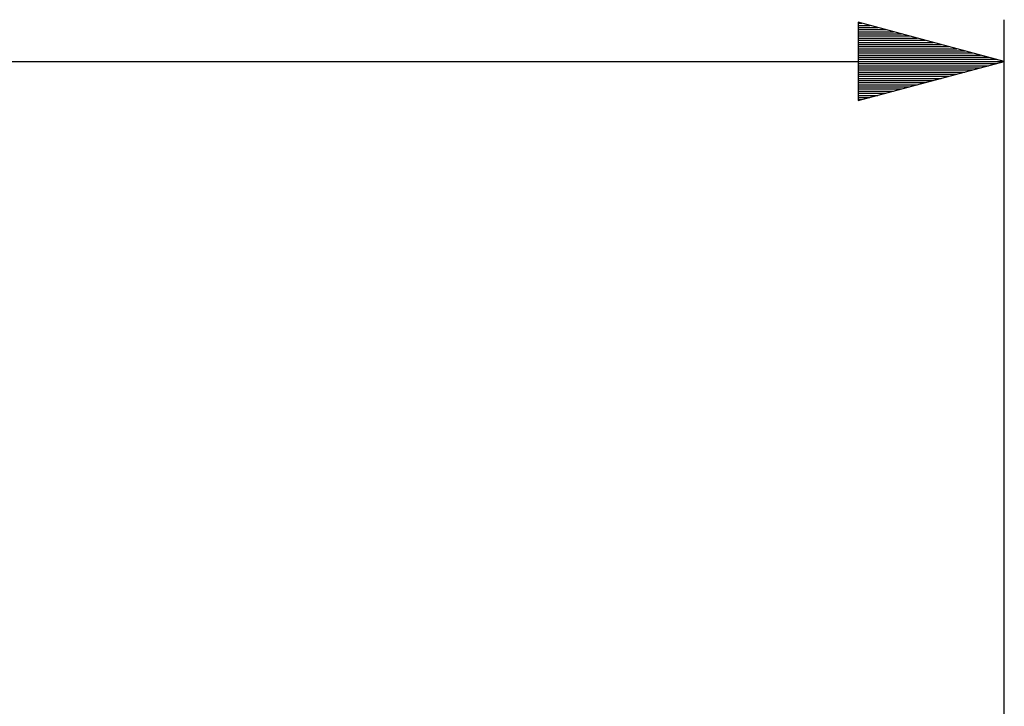
# Model space of a CAD drawing. Extents: x 15 to 155, y 15 to 62.
# Drawn here: x 70 to 94, y 39 to 55 of the extents above; entities that cross this region are included whole.
import ezdxf

# ---------------------------------------------------------------- set-up
doc = ezdxf.new("R2010")
doc.units = 0
doc.header["$MEASUREMENT"] = 0
doc.layers.add('VRSTVA_1', color=7, linetype='CONTINUOUS')

msp = doc.modelspace()

# ---------------------------------------------------------------- linework, layer by layer
at = {"layer": 'VRSTVA_1', "color": 7}
for points in [[(90.204, 55.081), (90.204, 53.205)], [(93.705, 54.143), (90.204, 55.081)], [(90.204, 55.057), (90.292, 55.057)], [(90.204, 55.057), (90.292, 55.057)], [(90.204, 55.007), (90.481, 55.007)], [(93.705, 33.597), (93.705, 55.143)], [(90.204, 54.956), (90.671, 54.956)], [(90.204, 54.905), (90.861, 54.905)], [(90.204, 54.855), (91.05, 54.855)], [(90.204, 54.804), (91.24, 54.804)], [(90.204, 54.753), (91.429, 54.753)], [(90.204, 54.702), (91.619, 54.702)], [(90.204, 54.651), (91.808, 54.651)], [(90.204, 54.6), (91.998, 54.6)], [(90.204, 54.55), (92.188, 54.55)], [(90.204, 54.499), (92.377, 54.499)], [(90.204, 54.448), (92.567, 54.448)], [(90.204, 54.397), (92.756, 54.397)], [(90.204, 54.346), (92.946, 54.346)], [(90.204, 54.296), (93.136, 54.296)], [(28.904, 54.143), (93.705, 54.143)], [(90.204, 54.245), (93.325, 54.245)], [(90.204, 54.194), (93.515, 54.194)], [(90.204, 54.143), (93.705, 54.143)], [(90.204, 54.143), (93.705, 54.143)], [(90.204, 53.205), (93.705, 54.143)], [(90.204, 54.092), (93.515, 54.092)], [(90.204, 54.041), (93.325, 54.041)], [(90.204, 53.991), (93.136, 53.991)], [(90.204, 53.94), (92.946, 53.94)], [(90.204, 53.889), (92.756, 53.889)], [(90.204, 53.839), (92.567, 53.839)], [(90.204, 53.788), (92.377, 53.788)], [(90.204, 53.737), (92.188, 53.737)], [(90.204, 53.686), (91.998, 53.686)], [(90.204, 53.635), (91.808, 53.635)], [(90.204, 53.584), (91.619, 53.584)], [(90.204, 53.534), (91.429, 53.534)], [(90.204, 53.483), (91.24, 53.483)], [(90.204, 53.432), (91.05, 53.432)], [(90.204, 53.381), (90.861, 53.381)], [(90.204, 53.33), (90.671, 53.33)], [(90.204, 53.279), (90.481, 53.279)], [(90.204, 53.229), (90.292, 53.229)], [(90.204, 53.229), (90.292, 53.229)]]:
    msp.add_lwpolyline(points, dxfattribs=at)

doc.saveas('drawing.dxf')
